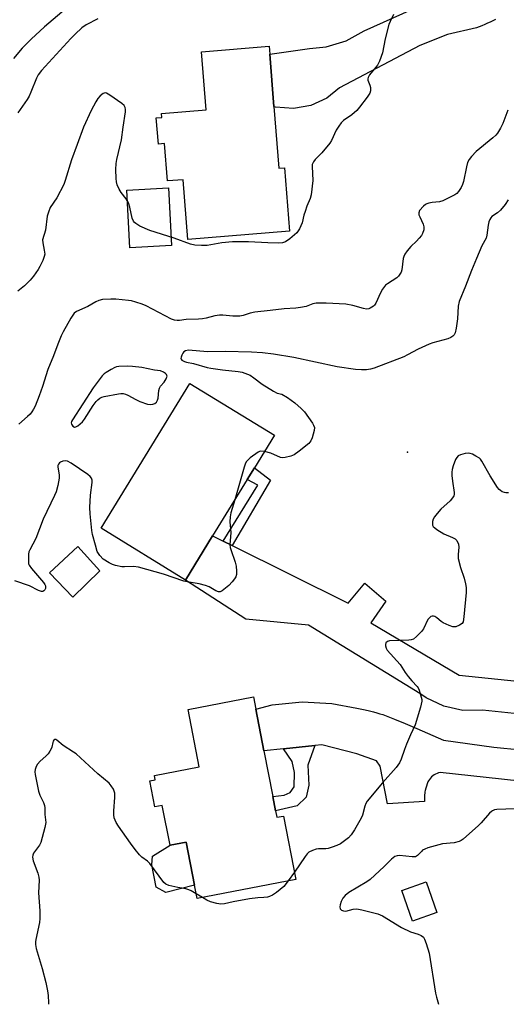
# Model space of a CAD drawing. Units: inches. Extents: x 1303763 to 1309763, y 521449 to 525449.
# Drawn here: x 1305729 to 1305900, y 521449 to 521794 of the extents above; entities that cross this region are included whole.
import ezdxf

# ---------------------------------------------------------------- set-up
doc = ezdxf.new("R2010")
doc.units = ezdxf.units.IN
doc.header["$MEASUREMENT"] = 0
for name, color, linetype in [('BLDG-Footprint', 5, 'Continuous'), ('CULTRL-Pad', 6, 'Continuous'), ('ELEV-Spot Elevation', 7, 'Continuous'), ('TRANS-Non Street Sidewalk', 7, 'Continuous'), ('TRANS-Road', 130, 'Continuous'), ('Undefined', 1, 'Continuous')]:
    doc.layers.add(name, color=color, linetype=linetype)

msp = doc.modelspace()

# ---------------------------------------------------------------- linework, layer by layer
at = {"layer": 'BLDG-Footprint'}
for points, elevation in [([(1305818.26, 521763.22), (1305819.98, 521741.61), (1305821.91, 521741.77), (1305823.68, 521719.56), (1305788.18, 521716.73), (1305786.51, 521737.62), (1305781.03, 521737.18), (1305779.99, 521750.27), (1305777.85, 521750.1), (1305777.12, 521759.23), (1305779.03, 521759.39), (1305778.91, 521760.8), (1305794.58, 521762.05), (1305792.96, 521782.43), (1305816.57, 521784.31), (1305816.8, 521781.52)], 366.45), ([(1305796.82, 521612.97), (1305787.35, 521597.51), (1305757.78, 521615.63), (1305788.84, 521666.3), (1305818.4, 521648.18), (1305811.4, 521636.76), (1305808.93, 521632.73)], 362.59), ([(1305817.87, 521521.76), (1305818.86, 521516.69), (1305819.29, 521514.48), (1305821.6, 521514.93), (1305825.92, 521492.74), (1305791.37, 521486.01), (1305790.45, 521490.7), (1305787.51, 521505.79), (1305781.93, 521504.7), (1305779.22, 521518.64), (1305776.61, 521518.14), (1305774.83, 521527.28), (1305776.74, 521527.65), (1305776.45, 521529.13), (1305792.15, 521532.19), (1305788.24, 521552.22), (1305811.07, 521556.67), (1305811.9, 521552.36), (1305814.76, 521537.71)], 361.17), ([(1305875.25, 521481.19), (1305866.72, 521478.18), (1305862.95, 521488.84), (1305871.48, 521491.86)], 358.32)]:
    msp.add_lwpolyline(points, close=True, dxfattribs=dict(at, elevation=elevation))
at = {"layer": 'CULTRL-Pad'}
for points in [[(1305782.41, 521714.58), (1305767.89, 521713.8), (1305766.81, 521734.02), (1305781.33, 521734.8)], [(1305757.34, 521600.74), (1305747.98, 521591.49), (1305739.74, 521600.04), (1305749.73, 521609.24)], [(1305790.45, 521490.7), (1305780.46, 521488.16), (1305777.03, 521490.04), (1305775.51, 521497.8), (1305775.79, 521500.87), (1305781.93, 521504.71), (1305787.51, 521505.79)]]:
    msp.add_lwpolyline(points, close=True, dxfattribs=at)
at = {"layer": 'ELEV-Spot Elevation'}
msp.add_point((1305865.02, 521642.26, 360.78), dxfattribs=at)
at = {"layer": 'TRANS-Non Street Sidewalk'}
for points in [[(1305803.66, 521609.57), (1305800.55, 521611.11), (1305812.67, 521630.76), (1305808.93, 521632.73), (1305811.4, 521636.76), (1305817.01, 521632.52)], [(1305821.57, 521538.43), (1305832.56, 521539.6), (1305830.1, 521532.75), (1305830.42, 521525.78), (1305829.47, 521521.52), (1305826.34, 521518.45), (1305818.86, 521516.69), (1305817.87, 521521.76), (1305821.85, 521522.24), (1305823.92, 521523.12), (1305825.37, 521525.18), (1305825.42, 521530.21), (1305824.68, 521533.97)]]:
    msp.add_lwpolyline(points, close=True, dxfattribs=at)
at = {"layer": 'TRANS-Road'}
for points in [[(1305895.7, 521793.73), (1305894.78, 521793.25), (1305893.84, 521792.79), (1305892.9, 521792.36), (1305891.95, 521791.93), (1305890.98, 521791.53), (1305890.02, 521791.15), (1305889.04, 521790.79), (1305878.91, 521788.43), (1305869.26, 521784.56), (1305841.23, 521769.74), (1305836.79, 521766.2), (1305831.15, 521763.62), (1305825.04, 521762.53), (1305818.85, 521763.02), (1305818.26, 521763.22), (1305816.8, 521781.52), (1305830.69, 521783.53), (1305836.53, 521784.1), (1305843.47, 521786.2), (1305849.78, 521789.75), (1305886.96, 521806.49)], [(1305937.74, 521547.02), (1305891.14, 521551.98), (1305884.33, 521551.87), (1305877.67, 521553.33), (1305871.52, 521556.27), (1305869.28, 521557.83), (1305830.35, 521581.67), (1305808.37, 521583.8), (1305787.35, 521597.51), (1305796.82, 521612.97), (1305800.55, 521611.11), (1305803.66, 521609.57), (1305844.26, 521589.38), (1305850.03, 521596.43), (1305857.35, 521590.18), (1305852.19, 521582.54), (1305882.98, 521564.2), (1306020.5, 521550.04)], [(1305958.94, 521521.19), (1305876.35, 521530.18), (1305875.83, 521530.04), (1305875.32, 521529.85), (1305874.81, 521529.61), (1305874.32, 521529.32), (1305873.84, 521528.99), (1305873.39, 521528.61), (1305872.98, 521528.18), (1305872.61, 521527.71), (1305872.28, 521527.21), (1305872.13, 521526.95), (1305871.37, 521524.63), (1305871.15, 521523.89), (1305871.03, 521523.35), (1305870.97, 521522.9), (1305870.93, 521522.39), (1305870.9, 521519.97), (1305857.97, 521519.2), (1305855.42, 521532.42), (1305854.14, 521534.22), (1305847.21, 521536.67), (1305835.02, 521539.86), (1305832.56, 521539.6), (1305821.57, 521538.43), (1305814.76, 521537.71), (1305811.9, 521552.37), (1305817.69, 521553.81), (1305828.08, 521554.85), (1305838.52, 521554.3), (1305847.25, 521552.67), (1305850.18, 521552.08), (1305851.7, 521551.74), (1305853.03, 521551.41), (1305854.21, 521551.09), (1305855.31, 521550.74), (1305856.28, 521550.4), (1305857.48, 521549.96), (1305860.42, 521548.8), (1305864.09, 521547.29), (1305868.23, 521545.54), (1305877.59, 521541.47), (1305895.1, 521538.99), (1305904.56, 521538.13)]]:
    msp.add_lwpolyline(points, dxfattribs=at)
at = {"layer": 'Undefined'}
for p, q in [((1305825.43, 521495.23, 360), (1305823.28, 521492.23, 360)), ((1305793.22, 521486.37, 360), (1305791.03, 521487.73, 360))]:
    msp.add_line(p, q, dxfattribs=at)
for points, elevation in [([(1305745.59, 521797.56), (1305737.99, 521791.12), (1305733.32, 521786.84), (1305730.16, 521783.65), (1305727.17, 521780.09)], 370), ([(1305860.05, 521795.39), (1305858.87, 521792.99), (1305858.43, 521791.91), (1305857.15, 521786.94), (1305856.23, 521782.05), (1305855.2, 521779.07), (1305854.45, 521777.69), (1305851.71, 521774.33), (1305851.15, 521773.41), (1305851.05, 521772.93), (1305851.1, 521772.45), (1305851.81, 521770.74), (1305852.01, 521769.92), (1305852.03, 521768.77), (1305851.82, 521767.96), (1305850.88, 521766.5), (1305848.16, 521762.97), (1305847.2, 521761.84), (1305845.49, 521760.35), (1305842.63, 521758.31), (1305841.82, 521757.52), (1305840.98, 521756.41), (1305840.06, 521755), (1305838.37, 521751.36), (1305837.77, 521750.38), (1305834.98, 521746.98), (1305832.71, 521744.72), (1305832.07, 521743.88), (1305831.67, 521742.95), (1305831.57, 521742.25), (1305831.88, 521737.37), (1305831.29, 521732.37), (1305830.92, 521731.03), (1305829.78, 521728.36), (1305829.13, 521726.52), (1305828.73, 521725.18), (1305828.12, 521722.53), (1305827.17, 521720.45), (1305826.73, 521719.71), (1305826.22, 521719.04), (1305823.85, 521716.98), (1305822.25, 521715.83), (1305821.24, 521715.5), (1305819.69, 521715.4), (1305816.11, 521715.51), (1305809.34, 521715.92), (1305803.71, 521715.9), (1305799.98, 521715.52), (1305794.92, 521714.59), (1305792.93, 521714.56), (1305790.65, 521714.66), (1305789.09, 521715.03), (1305783.42, 521717.2), (1305774.81, 521719.81), (1305771.4, 521721.38), (1305769.94, 521722.24), (1305769.54, 521722.63), (1305769.2, 521723.1), (1305768.72, 521724.15), (1305767.88, 521728.06), (1305767.43, 521729.51), (1305766.58, 521730.97), (1305764.8, 521733.18), (1305764.08, 521734.33), (1305763.47, 521735.84), (1305763.22, 521736.92), (1305763.07, 521738.04), (1305763.02, 521741.23), (1305763.1, 521743.26), (1305763.36, 521744.71), (1305764.95, 521751.62), (1305765.51, 521756.06), (1305766.3, 521761.39), (1305766.36, 521762.19), (1305766.28, 521762.93), (1305765.92, 521763.58), (1305765.07, 521764.32), (1305760.92, 521767.23), (1305759.71, 521767.92), (1305759.23, 521768.01), (1305758.54, 521767.78), (1305757.44, 521766.95), (1305756.67, 521766.1), (1305755.94, 521764.91), (1305754.31, 521761.85), (1305751.63, 521755.96), (1305749.46, 521749.9), (1305747.44, 521744.6), (1305745.24, 521737.33), (1305744.76, 521735.99), (1305742.35, 521731.31), (1305740.06, 521727.9), (1305739.37, 521726.27), (1305739.01, 521724.85), (1305738.38, 521719.91), (1305737.36, 521716.63), (1305737.39, 521715.53), (1305737.95, 521712.97), (1305738.1, 521711.59), (1305737.96, 521710.76), (1305737.44, 521709.4), (1305736.43, 521707.26), (1305735.84, 521706.24), (1305734.18, 521703.85), (1305733.06, 521702.52), (1305730.99, 521700.49), (1305728.73, 521698.67)], 366), ([(1305756.65, 521793.87), (1305752.65, 521791.77), (1305751.11, 521790.74), (1305748.72, 521788.54), (1305747.26, 521787.07), (1305736.98, 521775.86), (1305735.8, 521774.35), (1305735.18, 521773.14), (1305733.3, 521768.3), (1305732.63, 521766.84), (1305731.91, 521765.65), (1305728.74, 521761.01)], 368), ([(1305900.09, 521762.01), (1305898.35, 521757.26), (1305897.49, 521755.71), (1305896.39, 521753.95), (1305895.84, 521753.26), (1305894.78, 521752.24), (1305888.93, 521747.44), (1305887.35, 521745.76), (1305886.48, 521744.64), (1305885.99, 521743.59), (1305885.57, 521742.17), (1305884.51, 521737.01), (1305884.22, 521735.9), (1305883.73, 521734.87), (1305882.76, 521733.45), (1305882.18, 521732.83), (1305881.48, 521732.33), (1305877.3, 521730.21), (1305876.2, 521729.91), (1305873.57, 521729.68), (1305872.48, 521729.44), (1305871.69, 521729.17), (1305871.21, 521728.9), (1305870.54, 521728.33), (1305869.2, 521726.8), (1305868.89, 521726.08), (1305868.96, 521725.36), (1305869.24, 521724.6), (1305870.41, 521722.06), (1305870.68, 521721.13), (1305870.63, 521720.08), (1305870.24, 521718.81), (1305869.8, 521718.09), (1305869.09, 521717.2), (1305868.13, 521716.15), (1305866.15, 521714.3), (1305864.82, 521712.71), (1305863.98, 521711.51), (1305863.67, 521710.77), (1305863.49, 521709.99), (1305863.02, 521706.05), (1305862.76, 521705.25), (1305862.33, 521704.51), (1305861.81, 521703.83), (1305861.18, 521703.23), (1305857.94, 521701.2), (1305857.26, 521700.67), (1305856.89, 521700.25), (1305856.24, 521699.32), (1305855.52, 521698.07), (1305853.89, 521694.42), (1305853.44, 521693.72), (1305853.06, 521693.34), (1305851.9, 521692.61), (1305851.39, 521692.43), (1305850.66, 521692.36), (1305849.57, 521692.54), (1305845.9, 521693.64), (1305843.39, 521694.05), (1305836.51, 521694.46), (1305833.03, 521694.45), (1305831.84, 521694.24), (1305829.49, 521693.29), (1305827.56, 521692.87), (1305825.87, 521692.64), (1305821.88, 521692.42), (1305816.98, 521691.82), (1305811.6, 521691.28), (1305809.89, 521690.97), (1305807.44, 521690.14), (1305806.31, 521689.92), (1305803.92, 521689.85), (1305800.4, 521690.21), (1305799.25, 521690.22), (1305797.57, 521689.99), (1305794.57, 521689.12), (1305793.28, 521688.9), (1305791.89, 521688.8), (1305787.55, 521688.71), (1305785.26, 521688.4), (1305784.46, 521688.36), (1305783.45, 521688.51), (1305782.44, 521688.86), (1305773.54, 521693.47), (1305772.17, 521694.04), (1305769.92, 521694.79), (1305768.49, 521695.2), (1305767.34, 521695.39), (1305762.92, 521695.79), (1305761.19, 521695.82), (1305758.34, 521695.67), (1305756.98, 521695.39), (1305755.94, 521694.88), (1305753.13, 521693.27), (1305749.23, 521691.54), (1305748.43, 521690.87), (1305747.28, 521689.22), (1305744.55, 521684.34), (1305743.89, 521683.04), (1305742.63, 521680.02), (1305741.19, 521675.96), (1305739.18, 521671.15), (1305737.34, 521665.23), (1305736.14, 521661.94), (1305734.7, 521658.41), (1305734.19, 521657.35), (1305733.63, 521656.43), (1305732.97, 521655.58), (1305732.12, 521654.74), (1305729.02, 521652.02)], 364), ([(1305900.15, 521730.56), (1305899.15, 521728.93), (1305897.48, 521726.95), (1305896.44, 521726), (1305894.49, 521724.71), (1305894.06, 521724.27), (1305893.71, 521723.7), (1305893.42, 521722.9), (1305893.14, 521721.75), (1305892.68, 521718.26), (1305892.42, 521717.14), (1305891.01, 521714.45), (1305889.07, 521710.09), (1305887.35, 521705.88), (1305885.2, 521700.32), (1305883, 521694.98), (1305882.69, 521693.34), (1305882.45, 521688.96), (1305882.02, 521685.65), (1305881.62, 521684.09), (1305881.27, 521683.39), (1305880.8, 521682.81), (1305880.1, 521682.38), (1305879.02, 521681.96), (1305873.81, 521680.52), (1305872.52, 521680.1), (1305868.64, 521678.33), (1305864.98, 521676.32), (1305863.65, 521675.69), (1305853.27, 521671.7), (1305851.97, 521671.32), (1305850.65, 521671.12), (1305848.89, 521671.12), (1305846.83, 521671.23), (1305840.37, 521672.15), (1305825.26, 521675.39), (1305818.16, 521676.58), (1305814.3, 521677.07), (1305810.42, 521677.28), (1305801.19, 521677.5), (1305795, 521677.39), (1305788.37, 521677.92), (1305787.38, 521677.75), (1305786.75, 521677.34), (1305786.43, 521676.94), (1305786.05, 521676.23), (1305785.78, 521675.51), (1305785.73, 521675.07), (1305785.77, 521674.87), (1305786.02, 521674.5), (1305786.93, 521673.97), (1305787.72, 521673.75), (1305790.18, 521673.3), (1305794.92, 521671.94), (1305796.22, 521671.65), (1305800.32, 521671.03), (1305805.76, 521670.45), (1305807.17, 521670.23), (1305808.1, 521669.95), (1305809.89, 521669.16), (1305811.28, 521668.29), (1305814.1, 521666.07), (1305818.13, 521663.57), (1305819.38, 521662.94), (1305821.01, 521662.57), (1305822.95, 521661.41), (1305825.57, 521659.53), (1305827.74, 521657.59), (1305828.94, 521656.33), (1305831.69, 521652.46), (1305832.14, 521651.72), (1305832.42, 521650.95), (1305832.35, 521649.86), (1305831.62, 521647.3), (1305831.17, 521646.23), (1305830.46, 521645.35), (1305827.04, 521642.58), (1305825.38, 521641.38), (1305824.17, 521640.88), (1305822.17, 521640.39), (1305821.32, 521640.31), (1305820.52, 521640.44), (1305817.18, 521641.9), (1305814.94, 521642.53)], 362), ([(1305814.94, 521642.53), (1305813.69, 521642.66), (1305813.19, 521642.55), (1305812.71, 521642.31), (1305809.98, 521640.23), (1305809.12, 521639.48), (1305808.58, 521638.85), (1305808.22, 521638.11), (1305807.87, 521637.04), (1305804.56, 521625.6)], 362), ([(1305900.25, 521628.05), (1305899.38, 521628.03), (1305898.85, 521628.11), (1305898.12, 521628.39), (1305897.46, 521628.8), (1305897.01, 521629.22), (1305896.48, 521629.88), (1305893.83, 521633.93), (1305891, 521639.14), (1305890.52, 521639.77), (1305890.11, 521640.14), (1305888.91, 521640.91), (1305887.64, 521641.57), (1305886.86, 521641.86), (1305886.32, 521641.93), (1305885.17, 521641.79), (1305883.46, 521641.33), (1305882.7, 521640.98), (1305882.16, 521640.42), (1305881.79, 521639.68), (1305880.97, 521637.52), (1305880.55, 521636.15), (1305880.42, 521635.31), (1305880.45, 521634.15), (1305880.66, 521632.1), (1305881.24, 521628.18), (1305881.25, 521627.41), (1305881.13, 521626.93), (1305880.73, 521626.26), (1305879.83, 521625.22), (1305876.62, 521622.33), (1305875.3, 521620.77), (1305874.43, 521619.58), (1305873.99, 521618.83), (1305873.72, 521618.05), (1305873.65, 521617.25), (1305873.71, 521616.74), (1305873.93, 521616.3), (1305874.5, 521615.74), (1305875.2, 521615.24), (1305877.72, 521613.72), (1305880.7, 521612.46), (1305881.68, 521611.91), (1305882.22, 521611.33), (1305882.79, 521610.11), (1305882.97, 521609.04), (1305882.63, 521606.46), (1305882.73, 521605.03), (1305883.45, 521601.91), (1305884.82, 521598.2), (1305885.26, 521596.24), (1305885.46, 521594.86), (1305885.42, 521593.15), (1305884.72, 521584.59), (1305884.45, 521582.9), (1305884.06, 521582.25), (1305883.18, 521581.68), (1305881.89, 521581.19), (1305881.36, 521581.09), (1305880.83, 521581.11), (1305879.52, 521581.55), (1305877.47, 521582.56), (1305876.75, 521583.02), (1305875.23, 521584.32), (1305874.56, 521584.76), (1305874.1, 521584.91), (1305873.63, 521584.91), (1305873.17, 521584.74), (1305872.75, 521584.45), (1305872.02, 521583.65), (1305870.52, 521580.47), (1305869.89, 521579.52), (1305868.11, 521577.7), (1305867.02, 521576.86), (1305866.26, 521576.59), (1305865.41, 521576.48), (1305858.67, 521576.22), (1305857.92, 521576.01), (1305857.43, 521575.56), (1305857.22, 521574.93), (1305857.22, 521574.45), (1305857.46, 521573.72), (1305857.87, 521573.01), (1305862.35, 521567.95), (1305864.15, 521565.16), (1305865.16, 521563.77), (1305866.43, 521562.21), (1305868.37, 521560.27), (1305868.67, 521559.81), (1305869.02, 521559.02), (1305869.79, 521556.5), (1305869.95, 521555.65), (1305869.95, 521555.08), (1305869.5, 521553.08), (1305867.64, 521546.81), (1305865.98, 521543.34), (1305864.6, 521540.08), (1305863.86, 521538.16), (1305862.77, 521534.81), (1305862.18, 521533.54), (1305861.05, 521531.93), (1305856.19, 521526.53), (1305850.83, 521520.07), (1305850.4, 521519.35), (1305850.01, 521518.39), (1305849.17, 521515.21), (1305848.76, 521514.16), (1305846.42, 521510.11), (1305845.29, 521508.4), (1305844.28, 521507.31), (1305842.95, 521506.22), (1305841.55, 521505.24), (1305840.26, 521504.6), (1305838.65, 521503.97), (1305837.27, 521503.58), (1305836.43, 521503.5), (1305833.85, 521503.45), (1305833.01, 521503.33), (1305831.69, 521502.89), (1305830.45, 521502.28), (1305829.83, 521501.73), (1305829.13, 521500.81), (1305825.43, 521495.23)], 360), ([(1305791.03, 521487.73), (1305789.31, 521488.75), (1305788.53, 521489.11), (1305787.44, 521489.41), (1305784.6, 521489.93), (1305781.45, 521490.64), (1305780.42, 521491.08), (1305779.79, 521491.64), (1305774.86, 521498.36), (1305774.03, 521499.13), (1305772.04, 521500.54), (1305771.23, 521501.4), (1305769.71, 521503.26), (1305768.12, 521505.39), (1305763.89, 521511.41), (1305763.1, 521512.65), (1305762.41, 521514.24), (1305762.22, 521515.35), (1305762.26, 521516.78), (1305762.63, 521521.4), (1305762.59, 521522.89), (1305762.12, 521524.27), (1305761.38, 521525.55), (1305760.61, 521526.37), (1305756.68, 521529.73), (1305749.12, 521536.66), (1305748.19, 521537.33), (1305744.53, 521539.64), (1305742.32, 521541.47), (1305741.93, 521541.66), (1305741.6, 521541.65), (1305741.3, 521541.48), (1305741.06, 521541.15), (1305740.9, 521540.66), (1305740.56, 521538.97), (1305740.35, 521538.44), (1305739.92, 521537.68), (1305739.25, 521536.72), (1305738.49, 521535.83), (1305736.49, 521534.07), (1305735.6, 521533.11), (1305735.06, 521532.22), (1305734.74, 521531.21), (1305734.66, 521530.39), (1305734.75, 521529.51), (1305735.96, 521523.63), (1305736.43, 521522.24), (1305737.72, 521519.65), (1305738.03, 521518.59), (1305738.13, 521517.76), (1305738.16, 521515.47), (1305738.46, 521512.63), (1305738.16, 521510.89), (1305736.74, 521505.71), (1305736.22, 521504.69), (1305734.2, 521501.98), (1305733.91, 521501.26), (1305733.82, 521500.52), (1305734.09, 521499.19), (1305735.67, 521494.91), (1305736.01, 521493.55), (1305736.17, 521492.46), (1305735.96, 521488.02), (1305736.4, 521481.79), (1305736.43, 521479.05), (1305736.25, 521477.64), (1305734.94, 521471.69), (1305734.82, 521470.85), (1305734.82, 521470), (1305735.13, 521468.57), (1305737.16, 521461.52), (1305738.44, 521456.67), (1305739.08, 521453.79), (1305739.3, 521452.06), (1305739.39, 521449.54), (1305739.38, 521449.04)], 360), ([(1305902.54, 521517.44), (1305896.23, 521517.2), (1305895.39, 521517.06), (1305894.7, 521516.78), (1305894.28, 521516.52), (1305893.63, 521515.95), (1305890.75, 521512.58), (1305889.77, 521511.58), (1305884.41, 521506.87), (1305883.75, 521506.36), (1305883.02, 521505.96), (1305881.32, 521505.53), (1305877.22, 521505.14), (1305872.1, 521503.79), (1305871.01, 521503.35), (1305870.26, 521502.92), (1305869.82, 521502.55), (1305868.5, 521501.07), (1305868.1, 521500.82), (1305867.71, 521500.7), (1305866.58, 521500.65), (1305862.11, 521501.07), (1305861.31, 521501), (1305860.59, 521500.77), (1305859.92, 521500.35), (1305859.31, 521499.81), (1305856.76, 521497.25), (1305851.89, 521492.69), (1305850.69, 521491.88), (1305844.47, 521488.16), (1305843.16, 521487.14), (1305842.34, 521486.17), (1305841.77, 521484.96), (1305841.45, 521483.88), (1305841.31, 521483.1), (1305841.4, 521482.44), (1305841.88, 521481.99), (1305842.58, 521481.72), (1305843.38, 521481.66), (1305845.95, 521482.29), (1305847.3, 521482.39), (1305849, 521482.09), (1305854.62, 521480.69), (1305856.17, 521479.94), (1305862.86, 521475.87), (1305866.06, 521474.45), (1305868.74, 521473.56), (1305869.7, 521473.14), (1305870.51, 521472.56), (1305870.94, 521471.88), (1305871.53, 521470.28), (1305872.52, 521466.95), (1305874.74, 521452.96), (1305875.09, 521451.55), (1305875.85, 521449.03)], 358), ([(1305823.28, 521492.23), (1305821.66, 521490.28), (1305819.18, 521488.16), (1305817.74, 521487.25), (1305816.73, 521486.8), (1305815.96, 521486.57), (1305814.73, 521486.42), (1305812.57, 521486.29), (1305809.73, 521485.92), (1305804.02, 521484.89), (1305800.98, 521484.24), (1305799.67, 521484.09), (1305798.33, 521484.26), (1305796.12, 521484.92), (1305794.79, 521485.46), (1305793.22, 521486.37)], 360)]:
    msp.add_lwpolyline(points, dxfattribs=dict(at, elevation=elevation))
at = {"layer": 'Undefined', "elevation": 362}
msp.add_lwpolyline([(1305767, 521672.37), (1305764.02, 521672.22), (1305763.15, 521672.09), (1305762.6, 521671.92), (1305761.3, 521671.25), (1305759.54, 521670.16), (1305758.83, 521669.64), (1305758.2, 521669.04), (1305755.09, 521664.81), (1305747.8, 521653.64), (1305747.47, 521652.95), (1305747.38, 521652.49), (1305747.46, 521652.03), (1305747.89, 521651.42), (1305748.5, 521651.07), (1305749.02, 521651.11), (1305749.67, 521651.45), (1305750.51, 521652.14), (1305751.3, 521652.93), (1305752.01, 521653.83), (1305755.05, 521658.62), (1305756.08, 521660.05), (1305756.66, 521660.63), (1305757.32, 521661.12), (1305758.1, 521661.5), (1305758.92, 521661.77), (1305763.89, 521662.72), (1305764.77, 521662.8), (1305765.55, 521662.75), (1305766.32, 521662.61), (1305767.2, 521662.27), (1305769.99, 521660.68), (1305771.32, 521660.01), (1305774.03, 521659.09), (1305775.1, 521658.94), (1305775.85, 521659.02), (1305776.57, 521659.31), (1305777.17, 521659.78), (1305777.56, 521660.44), (1305777.77, 521661.21), (1305778, 521663.81), (1305778.18, 521664.63), (1305778.58, 521665.33), (1305779.83, 521666.77), (1305780.56, 521667.93), (1305780.86, 521668.84), (1305780.85, 521669.05), (1305780.65, 521669.45), (1305780.29, 521669.81), (1305779.62, 521670.28), (1305778.61, 521670.71), (1305776.45, 521671.02), (1305772.03, 521671.86), (1305768.76, 521672.25)], close=True, dxfattribs=at)
at = {"layer": 'Undefined'}
msp.add_polyline3d([(1305804.56, 521625.6, 362), (1305803.23, 521621.03, 362), (1305802.93, 521619.58, 362), (1305802.86, 521617.83, 362), (1305803.14, 521614.21, 362), (1305802.88, 521609.88, 362), (1305802.95, 521608.93, 362), (1305803.13, 521608.15, 362), (1305804.64, 521603.76, 362), (1305805.03, 521602.37, 362), (1305805.17, 521600.6, 362), (1305805.12, 521599.43, 362), (1305804.89, 521598.64, 362), (1305804.48, 521597.94, 362), (1305803.63, 521596.83, 362), (1305802.5, 521595.57, 362), (1305801.35, 521594.62, 362), (1305800.15, 521593.78, 362), (1305799.41, 521593.42, 362), (1305798.83, 521593.37, 362), (1305797.94, 521593.7, 362), (1305795.56, 521595.08, 362), (1305794.3, 521595.65, 362), (1305792.12, 521596.15, 362), (1305787.88, 521596.86, 362), (1305786.76, 521597.11, 362), (1305779.63, 521599.57, 362), (1305770.88, 521602, 362), (1305769.17, 521602.29, 362), (1305765.95, 521602.1, 362), (1305765.08, 521602.12, 362), (1305762.81, 521602.56, 362), (1305761.8, 521602.94, 362), (1305760.63, 521603.52, 362), (1305758.55, 521604.86, 362), (1305757.38, 521606.09, 362), (1305756.89, 521606.78, 362), (1305756.49, 521607.53, 362), (1305755.81, 521609.77, 362), (1305754.85, 521613.47, 362), (1305754.56, 521614.9, 362), (1305754.03, 521620.64, 362), (1305753.93, 521622.92, 362), (1305754.06, 521627.22, 362), (1305754.68, 521631.66, 362), (1305754.65, 521632.51, 362), (1305754.42, 521633.19, 362), (1305753.99, 521633.79, 362), (1305753.13, 521634.5, 362), (1305747.32, 521638.39, 362), (1305746.11, 521639.07, 362), (1305745.21, 521639.26, 362), (1305744.38, 521639.14, 362), (1305743.62, 521638.81, 362), (1305743.21, 521638.48, 362), (1305742.89, 521638.06, 362), (1305742.73, 521637.63, 362), (1305742.67, 521636.98, 362), (1305743.1, 521634.36, 362), (1305743.12, 521633.21, 362), (1305742.66, 521630.65, 362), (1305742.1, 521628.41, 362), (1305741.52, 521627.05, 362), (1305737.58, 521618.79, 362), (1305734.99, 521612.04, 362), (1305732.84, 521608.13, 362), (1305732.6, 521607.4, 362), (1305732.47, 521606.57, 362), (1305732.38, 521604.01, 362), (1305732.48, 521603.2, 362), (1305732.66, 521602.68, 362), (1305733.5, 521601.5, 362), (1305737.72, 521596.66, 362), (1305738.14, 521595.97, 362), (1305738.34, 521595.48, 362), (1305738.41, 521595, 362), (1305738.32, 521594.54, 362), (1305738.1, 521594.11, 362), (1305737.79, 521593.76, 362), (1305737.4, 521593.56, 362), (1305736.94, 521593.52, 362), (1305735.9, 521593.86, 362), (1305732.73, 521595.53, 362), (1305727.65, 521597.28, 362)], dxfattribs=at)

doc.saveas('drawing.dxf')
